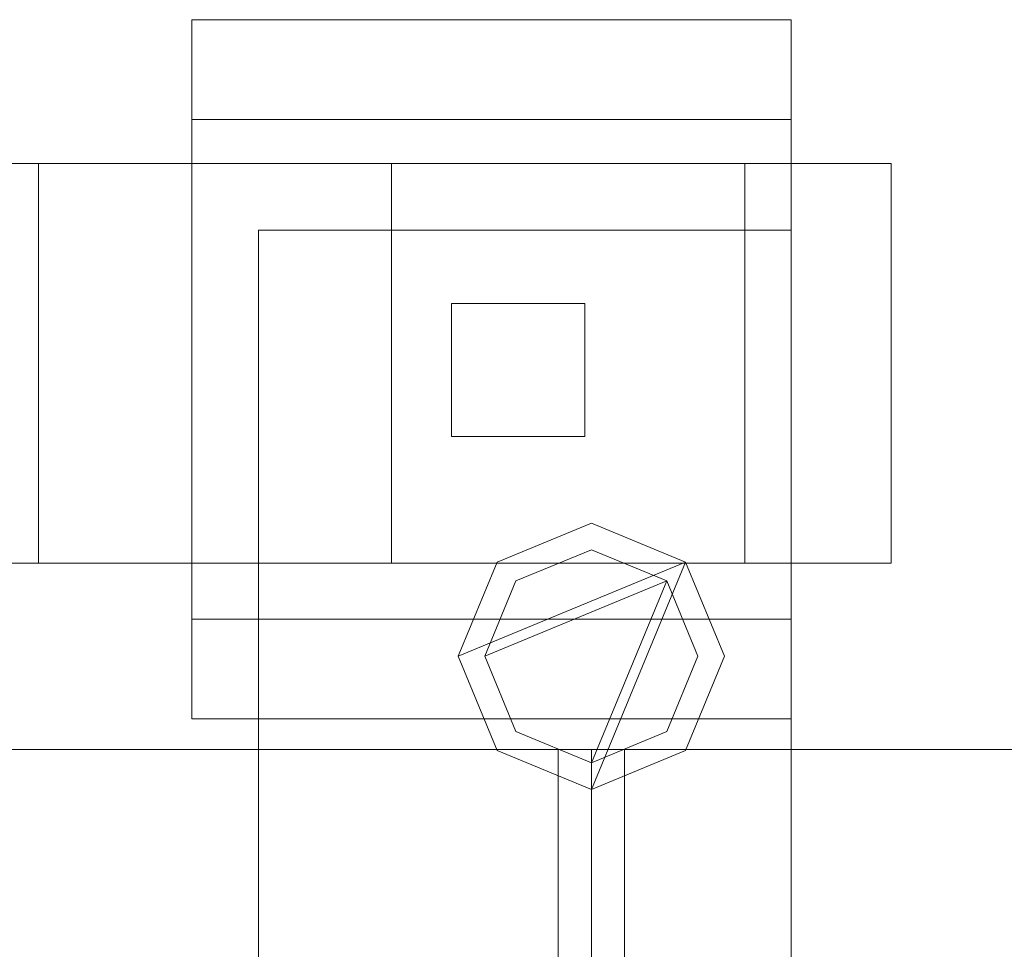
# Model space of a CAD drawing. Units: millimetres. Extents: x 0 to 6047, y 0 to 175.
# Drawn here: x 391 to 465, y 99 to 169 of the extents above; entities that cross this region are included whole.
import ezdxf

# ---------------------------------------------------------------- set-up
doc = ezdxf.new("R2010")
doc.units = ezdxf.units.MM
doc.header["$LTSCALE"] = 5.08
doc.layers.add('ｴｸｽﾗｲﾝ伸縮ｹﾞｰﾄ1型06', color=7, linetype='Continuous')

msp = doc.modelspace()

# ---------------------------------------------------------------- linework, layer by layer
at = {"layer": 'ｴｸｽﾗｲﾝ伸縮ｹﾞｰﾄ1型06', "color": 7, "linetype": 'Continuous', "lineweight": 15, "invisible_edges": 8}
for points in [[(404.25, 168.8, 71.5), (404.25, 116.3, 71.5), (404.25, 116.3, 71.5)], [(404.25, 168.8, 19), (404.25, 168.8, 71.5), (404.25, 168.8, 71.5)], [(449.25, 168.8, 71.5), (404.25, 168.8, 71.5), (404.25, 168.8, 71.5)], [(404.25, 168.8, 19), (404.25, 161.3, 19), (404.25, 161.3, 19)], [(449.25, 168.8, 19), (404.25, 168.8, 19), (404.25, 168.8, 19)], [(449.25, 168.8, 71.5), (449.25, 116.3, 71.5), (449.25, 116.3, 71.5)], [(449.25, 168.8, 19), (449.25, 168.8, 71.5), (449.25, 168.8, 71.5)], [(449.25, 161.3, 19), (449.25, 168.8, 19), (449.25, 168.8, 19)], [(404.25, 161.3, 64), (404.25, 123.8, 64), (404.25, 123.8, 64)], [(404.25, 161.3, 19), (404.25, 161.3, 64), (404.25, 161.3, 64)], [(404.25, 161.3, 64), (449.25, 161.3, 64), (449.25, 161.3, 64)], [(404.25, 161.3, 19), (449.25, 161.3, 19), (449.25, 161.3, 19)], [(449.25, 161.3, 64), (449.25, 123.8, 64), (449.25, 123.8, 64)], [(449.25, 161.3, 19), (449.25, 161.3, 64), (449.25, 161.3, 64)], [(381.75, 158, 20.5), (392.733, 158, -6.017), (392.733, 158, -6.017)], [(392.733, 158, 47.017), (381.75, 158, 20.5), (381.75, 158, 20.5)], [(392.733, 158, -6.017), (392.733, 128, -6.017), (392.733, 128, -6.017)], [(392.733, 158, 47.017), (392.733, 128, 47.017), (392.733, 128, 47.017)], [(419.25, 158, 58), (392.733, 158, 47.017), (392.733, 158, 47.017)], [(392.733, 158, -6.017), (419.25, 158, -17), (419.25, 158, -17)], [(419.25, 158, 58), (419.25, 128, 58), (419.25, 128, 58)], [(419.25, 158, -17), (419.25, 128, -17), (419.25, 128, -17)], [(445.767, 158, 47.017), (419.25, 158, 58), (419.25, 158, 58)], [(419.25, 158, -17), (445.767, 158, -6.017), (445.767, 158, -6.017)], [(445.767, 158, 47.017), (445.767, 128, 47.017), (445.767, 128, 47.017)], [(445.767, 158, -6.017), (445.767, 128, -6.017), (445.767, 128, -6.017)], [(456.75, 158, 20.5), (445.767, 158, 47.017), (445.767, 158, 47.017)], [(445.767, 158, -6.017), (456.75, 158, 20.5), (456.75, 158, 20.5)], [(456.75, 158, 20.5), (456.75, 128, 20.5), (456.75, 128, 20.5)], [(409.25, 153, 73), (409.25, 153, 83), (409.25, 153, 83)], [(409.25, 153, 83), (449.25, 153, 83), (449.25, 153, 83)], [(409.25, 45, 83), (409.25, 153, 83), (409.25, 153, 83)], [(409.25, 153, 73), (449.25, 153, 73), (449.25, 153, 73)], [(409.25, 45, 73), (409.25, 153, 73), (409.25, 153, 73)], [(449.25, 153, 73), (449.25, 153, 83), (449.25, 153, 83)], [(449.25, 153, 83), (449.25, 45, 83), (449.25, 45, 83)], [(449.25, 153, 73), (449.25, 45, 73), (449.25, 45, 73)], [(423.75, 147.5, 71.5), (423.75, 147.5, 138.5), (423.75, 147.5, 138.5)], [(433.75, 147.5, 138.5), (423.75, 147.5, 138.5), (423.75, 147.5, 138.5)], [(423.75, 147.5, 138.5), (423.75, 137.5, 138.5), (423.75, 137.5, 138.5)], [(433.75, 147.5, 71.5), (423.75, 147.5, 71.5), (423.75, 147.5, 71.5)], [(423.75, 147.5, 71.5), (423.75, 137.5, 71.5), (423.75, 137.5, 71.5)], [(433.75, 147.5, 71.5), (433.75, 147.5, 138.5), (433.75, 147.5, 138.5)], [(433.75, 137.5, 138.5), (433.75, 147.5, 138.5), (433.75, 147.5, 138.5)], [(433.75, 137.5, 71.5), (433.75, 147.5, 71.5), (433.75, 147.5, 71.5)], [(423.75, 137.5, 71.5), (423.75, 137.5, 138.5), (423.75, 137.5, 138.5)], [(423.75, 137.5, 138.5), (433.75, 137.5, 138.5), (433.75, 137.5, 138.5)], [(423.75, 137.5, 71.5), (433.75, 137.5, 71.5), (433.75, 137.5, 71.5)], [(433.75, 137.5, 71.5), (433.75, 137.5, 138.5), (433.75, 137.5, 138.5)], [(427.179, 128.071, 1025.5), (434.25, 131, 1025.5), (434.25, 131, 1025.5)], [(427.179, 128.071, 985.5), (434.25, 131, 985.5), (434.25, 131, 985.5)], [(427.179, 128.071, 214.5), (434.25, 131, 214.5), (434.25, 131, 214.5)], [(427.179, 128.071, 174.5), (434.25, 131, 174.5), (434.25, 131, 174.5)], [(427.179, 128.071, 1100), (434.25, 131, 1100), (434.25, 131, 1100)], [(427.179, 128.071, 1050), (434.25, 131, 1050), (434.25, 131, 1050)], [(427.179, 128.071, 150), (434.25, 131, 150), (434.25, 131, 150)], [(427.179, 128.071, 100), (434.25, 131, 100), (434.25, 131, 100)], [(434.25, 131, 985.5), (434.25, 131, 1025.5), (434.25, 131, 1025.5)], [(434.25, 131, 1025.5), (441.321, 128.071, 1025.5), (441.321, 128.071, 1025.5)], [(434.25, 131, 985.5), (441.321, 128.071, 985.5), (441.321, 128.071, 985.5)], [(434.25, 131, 174.5), (434.25, 131, 214.5), (434.25, 131, 214.5)], [(434.25, 131, 214.5), (441.321, 128.071, 214.5), (441.321, 128.071, 214.5)], [(434.25, 131, 174.5), (441.321, 128.071, 174.5), (441.321, 128.071, 174.5)], [(434.25, 131, 1050), (434.25, 131, 1100), (434.25, 131, 1100)], [(434.25, 131, 1100), (441.321, 128.071, 1100), (441.321, 128.071, 1100)], [(434.25, 131, 1050), (441.321, 128.071, 1050), (441.321, 128.071, 1050)], [(434.25, 131, 100), (434.25, 131, 150), (434.25, 131, 150)], [(434.25, 131, 150), (441.321, 128.071, 150), (441.321, 128.071, 150)], [(434.25, 131, 100), (441.321, 128.071, 100), (441.321, 128.071, 100)], [(428.593, 126.657, 1050), (434.25, 129, 1050), (434.25, 129, 1050)], [(428.593, 126.657, 1025.5), (434.25, 129, 1025.5), (434.25, 129, 1025.5)], [(428.593, 126.657, 174.5), (434.25, 129, 174.5), (434.25, 129, 174.5)], [(428.593, 126.657, 150), (434.25, 129, 150), (434.25, 129, 150)], [(434.25, 129, 1025.5), (434.25, 129, 1050), (434.25, 129, 1050)], [(434.25, 129, 1050), (439.907, 126.657, 1050), (439.907, 126.657, 1050)], [(434.25, 129, 1025.5), (439.907, 126.657, 1025.5), (439.907, 126.657, 1025.5)], [(434.25, 129, 150), (434.25, 129, 174.5), (434.25, 129, 174.5)], [(434.25, 129, 174.5), (439.907, 126.657, 174.5), (439.907, 126.657, 174.5)], [(434.25, 129, 150), (439.907, 126.657, 150), (439.907, 126.657, 150)], [(381.75, 128, 20.5), (392.733, 128, -6.017), (392.733, 128, -6.017)], [(392.733, 128, 47.017), (381.75, 128, 20.5), (381.75, 128, 20.5)], [(419.25, 128, 58), (392.733, 128, 47.017), (392.733, 128, 47.017)], [(392.733, 128, -6.017), (419.25, 128, -17), (419.25, 128, -17)], [(445.767, 128, 47.017), (419.25, 128, 58), (419.25, 128, 58)], [(419.25, 128, -17), (445.767, 128, -6.017), (445.767, 128, -6.017)], [(424.25, 121, 1025.5), (427.179, 128.071, 1025.5), (427.179, 128.071, 1025.5)], [(424.25, 121, 985.5), (427.179, 128.071, 985.5), (427.179, 128.071, 985.5)], [(424.25, 121, 214.5), (427.179, 128.071, 214.5), (427.179, 128.071, 214.5)], [(424.25, 121, 174.5), (427.179, 128.071, 174.5), (427.179, 128.071, 174.5)], [(424.25, 121, 1100), (427.179, 128.071, 1100), (427.179, 128.071, 1100)], [(424.25, 121, 1050), (427.179, 128.071, 1050), (427.179, 128.071, 1050)], [(424.25, 121, 150), (427.179, 128.071, 150), (427.179, 128.071, 150)], [(424.25, 121, 100), (427.179, 128.071, 100), (427.179, 128.071, 100)], [(427.179, 128.071, 985.5), (427.179, 128.071, 1025.5), (427.179, 128.071, 1025.5)], [(427.179, 128.071, 174.5), (427.179, 128.071, 214.5), (427.179, 128.071, 214.5)], [(427.179, 128.071, 1050), (427.179, 128.071, 1100), (427.179, 128.071, 1100)], [(427.179, 128.071, 100), (427.179, 128.071, 150), (427.179, 128.071, 150)], [(441.321, 128.071, 985.5), (441.321, 128.071, 1025.5), (441.321, 128.071, 1025.5)], [(441.321, 128.071, 1025.5), (444.25, 121, 1025.5), (444.25, 121, 1025.5)], [(441.321, 128.071, 985.5), (444.25, 121, 985.5), (444.25, 121, 985.5)], [(441.321, 128.071, 174.5), (441.321, 128.071, 214.5), (441.321, 128.071, 214.5)], [(441.321, 128.071, 214.5), (444.25, 121, 214.5), (444.25, 121, 214.5)], [(441.321, 128.071, 174.5), (444.25, 121, 174.5), (444.25, 121, 174.5)], [(441.321, 128.071, 1050), (441.321, 128.071, 1100), (441.321, 128.071, 1100)], [(441.321, 128.071, 1100), (444.25, 121, 1100), (444.25, 121, 1100)], [(441.321, 128.071, 1050), (444.25, 121, 1050), (444.25, 121, 1050)], [(441.321, 128.071, 100), (441.321, 128.071, 150), (441.321, 128.071, 150)], [(441.321, 128.071, 150), (444.25, 121, 150), (444.25, 121, 150)], [(441.321, 128.071, 100), (444.25, 121, 100), (444.25, 121, 100)], [(456.75, 128, 20.5), (445.767, 128, 47.017), (445.767, 128, 47.017)], [(445.767, 128, -6.017), (456.75, 128, 20.5), (456.75, 128, 20.5)], [(426.25, 121, 1050), (428.593, 126.657, 1050), (428.593, 126.657, 1050)], [(426.25, 121, 1025.5), (428.593, 126.657, 1025.5), (428.593, 126.657, 1025.5)], [(426.25, 121, 174.5), (428.593, 126.657, 174.5), (428.593, 126.657, 174.5)], [(426.25, 121, 150), (428.593, 126.657, 150), (428.593, 126.657, 150)], [(428.593, 126.657, 1025.5), (428.593, 126.657, 1050), (428.593, 126.657, 1050)], [(428.593, 126.657, 150), (428.593, 126.657, 174.5), (428.593, 126.657, 174.5)], [(439.907, 126.657, 1025.5), (439.907, 126.657, 1050), (439.907, 126.657, 1050)], [(439.907, 126.657, 1050), (442.25, 121, 1050), (442.25, 121, 1050)], [(439.907, 126.657, 1025.5), (442.25, 121, 1025.5), (442.25, 121, 1025.5)], [(439.907, 126.657, 150), (439.907, 126.657, 174.5), (439.907, 126.657, 174.5)], [(439.907, 126.657, 174.5), (442.25, 121, 174.5), (442.25, 121, 174.5)], [(439.907, 126.657, 150), (442.25, 121, 150), (442.25, 121, 150)], [(404.25, 123.8, 64), (404.25, 123.8, 19), (404.25, 123.8, 19)], [(404.25, 116.3, 19), (404.25, 123.8, 19), (404.25, 123.8, 19)], [(404.25, 123.8, 19), (449.25, 123.8, 19), (449.25, 123.8, 19)], [(404.25, 123.8, 64), (449.25, 123.8, 64), (449.25, 123.8, 64)], [(449.25, 123.8, 64), (449.25, 123.8, 19), (449.25, 123.8, 19)], [(449.25, 123.8, 19), (449.25, 116.3, 19), (449.25, 116.3, 19)], [(424.25, 121, 985.5), (424.25, 121, 1025.5), (424.25, 121, 1025.5)], [(427.179, 113.929, 1025.5), (424.25, 121, 1025.5), (424.25, 121, 1025.5)], [(427.179, 113.929, 985.5), (424.25, 121, 985.5), (424.25, 121, 985.5)], [(424.25, 121, 174.5), (424.25, 121, 214.5), (424.25, 121, 214.5)], [(427.179, 113.929, 214.5), (424.25, 121, 214.5), (424.25, 121, 214.5)], [(427.179, 113.929, 174.5), (424.25, 121, 174.5), (424.25, 121, 174.5)], [(424.25, 121, 1050), (424.25, 121, 1100), (424.25, 121, 1100)], [(427.179, 113.929, 1100), (424.25, 121, 1100), (424.25, 121, 1100)], [(427.179, 113.929, 1050), (424.25, 121, 1050), (424.25, 121, 1050)], [(424.25, 121, 100), (424.25, 121, 150), (424.25, 121, 150)], [(427.179, 113.929, 150), (424.25, 121, 150), (424.25, 121, 150)], [(427.179, 113.929, 100), (424.25, 121, 100), (424.25, 121, 100)], [(426.25, 121, 1025.5), (426.25, 121, 1050), (426.25, 121, 1050)], [(428.593, 115.343, 1050), (426.25, 121, 1050), (426.25, 121, 1050)], [(428.593, 115.343, 1025.5), (426.25, 121, 1025.5), (426.25, 121, 1025.5)], [(426.25, 121, 150), (426.25, 121, 174.5), (426.25, 121, 174.5)], [(428.593, 115.343, 174.5), (426.25, 121, 174.5), (426.25, 121, 174.5)], [(428.593, 115.343, 150), (426.25, 121, 150), (426.25, 121, 150)], [(442.25, 121, 1050), (439.907, 115.343, 1050), (439.907, 115.343, 1050)], [(442.25, 121, 1025.5), (439.907, 115.343, 1025.5), (439.907, 115.343, 1025.5)], [(442.25, 121, 174.5), (439.907, 115.343, 174.5), (439.907, 115.343, 174.5)], [(442.25, 121, 150), (439.907, 115.343, 150), (439.907, 115.343, 150)], [(444.25, 121, 1025.5), (441.321, 113.929, 1025.5), (441.321, 113.929, 1025.5)], [(444.25, 121, 985.5), (441.321, 113.929, 985.5), (441.321, 113.929, 985.5)], [(444.25, 121, 214.5), (441.321, 113.929, 214.5), (441.321, 113.929, 214.5)], [(444.25, 121, 174.5), (441.321, 113.929, 174.5), (441.321, 113.929, 174.5)], [(444.25, 121, 1100), (441.321, 113.929, 1100), (441.321, 113.929, 1100)], [(444.25, 121, 1050), (441.321, 113.929, 1050), (441.321, 113.929, 1050)], [(444.25, 121, 150), (441.321, 113.929, 150), (441.321, 113.929, 150)], [(444.25, 121, 100), (441.321, 113.929, 100), (441.321, 113.929, 100)], [(442.25, 121, 1025.5), (442.25, 121, 1050), (442.25, 121, 1050)], [(442.25, 121, 150), (442.25, 121, 174.5), (442.25, 121, 174.5)], [(444.25, 121, 985.5), (444.25, 121, 1025.5), (444.25, 121, 1025.5)], [(444.25, 121, 174.5), (444.25, 121, 214.5), (444.25, 121, 214.5)], [(444.25, 121, 1050), (444.25, 121, 1100), (444.25, 121, 1100)], [(444.25, 121, 100), (444.25, 121, 150), (444.25, 121, 150)], [(404.25, 116.3, 71.5), (404.25, 116.3, 19), (404.25, 116.3, 19)], [(449.25, 116.3, 19), (404.25, 116.3, 19), (404.25, 116.3, 19)], [(449.25, 116.3, 71.5), (404.25, 116.3, 71.5), (404.25, 116.3, 71.5)], [(449.25, 116.3, 71.5), (449.25, 116.3, 19), (449.25, 116.3, 19)], [(428.593, 115.343, 1025.5), (428.593, 115.343, 1050), (428.593, 115.343, 1050)], [(434.25, 113, 1050), (428.593, 115.343, 1050), (428.593, 115.343, 1050)], [(434.25, 113, 1025.5), (428.593, 115.343, 1025.5), (428.593, 115.343, 1025.5)], [(428.593, 115.343, 150), (428.593, 115.343, 174.5), (428.593, 115.343, 174.5)], [(434.25, 113, 174.5), (428.593, 115.343, 174.5), (428.593, 115.343, 174.5)], [(434.25, 113, 150), (428.593, 115.343, 150), (428.593, 115.343, 150)], [(439.907, 115.343, 1050), (434.25, 113, 1050), (434.25, 113, 1050)], [(439.907, 115.343, 1025.5), (434.25, 113, 1025.5), (434.25, 113, 1025.5)], [(439.907, 115.343, 174.5), (434.25, 113, 174.5), (434.25, 113, 174.5)], [(439.907, 115.343, 150), (434.25, 113, 150), (434.25, 113, 150)], [(439.907, 115.343, 1025.5), (439.907, 115.343, 1050), (439.907, 115.343, 1050)], [(439.907, 115.343, 150), (439.907, 115.343, 174.5), (439.907, 115.343, 174.5)], [(434.25, 114, 1100), (145, 114, 1100), (145, 114, 1100)], [(434.25, 114, 1050), (145, 114, 1050), (145, 114, 1050)], [(434.25, 114, 1025.5), (145, 114, 1025.5), (145, 114, 1025.5)], [(434.25, 114, 985.5), (145, 114, 985.5), (145, 114, 985.5)], [(434.25, 114, 214.5), (145, 114, 214.5), (145, 114, 214.5)], [(434.25, 114, 174.5), (145, 114, 174.5), (145, 114, 174.5)], [(434.25, 114, 150), (145, 114, 150), (145, 114, 150)], [(434.25, 114, 100), (145, 114, 100), (145, 114, 100)], [(431.75, 114, 985.5), (386.75, 114, 985.5), (386.75, 114, 985.5)], [(431.75, 114, 214.5), (386.75, 114, 214.5), (386.75, 114, 214.5)], [(427.179, 113.929, 985.5), (427.179, 113.929, 1025.5), (427.179, 113.929, 1025.5)], [(434.25, 111, 1025.5), (427.179, 113.929, 1025.5), (427.179, 113.929, 1025.5)], [(434.25, 111, 985.5), (427.179, 113.929, 985.5), (427.179, 113.929, 985.5)], [(427.179, 113.929, 174.5), (427.179, 113.929, 214.5), (427.179, 113.929, 214.5)], [(434.25, 111, 214.5), (427.179, 113.929, 214.5), (427.179, 113.929, 214.5)], [(434.25, 111, 174.5), (427.179, 113.929, 174.5), (427.179, 113.929, 174.5)], [(427.179, 113.929, 1050), (427.179, 113.929, 1100), (427.179, 113.929, 1100)], [(434.25, 111, 1100), (427.179, 113.929, 1100), (427.179, 113.929, 1100)], [(434.25, 111, 1050), (427.179, 113.929, 1050), (427.179, 113.929, 1050)], [(427.179, 113.929, 100), (427.179, 113.929, 150), (427.179, 113.929, 150)], [(434.25, 111, 150), (427.179, 113.929, 150), (427.179, 113.929, 150)], [(434.25, 111, 100), (427.179, 113.929, 100), (427.179, 113.929, 100)], [(431.75, 114, 214.5), (431.75, 114, 985.5), (431.75, 114, 985.5)], [(431.75, 86, 985.5), (431.75, 114, 985.5), (431.75, 114, 985.5)], [(431.75, 86, 214.5), (431.75, 114, 214.5), (431.75, 114, 214.5)], [(434.25, 114, 985.5), (434.25, 114, 1025.5), (434.25, 114, 1025.5)], [(434.25, 114, 1025.5), (434.25, 86, 1025.5), (434.25, 86, 1025.5)], [(884.25, 114, 1025.5), (434.25, 114, 1025.5), (434.25, 114, 1025.5)], [(434.25, 114, 985.5), (434.25, 86, 985.5), (434.25, 86, 985.5)], [(884.25, 114, 985.5), (434.25, 114, 985.5), (434.25, 114, 985.5)], [(434.25, 114, 174.5), (434.25, 114, 214.5), (434.25, 114, 214.5)], [(434.25, 114, 214.5), (434.25, 86, 214.5), (434.25, 86, 214.5)], [(884.25, 114, 214.5), (434.25, 114, 214.5), (434.25, 114, 214.5)], [(434.25, 114, 174.5), (434.25, 86, 174.5), (434.25, 86, 174.5)], [(884.25, 114, 174.5), (434.25, 114, 174.5), (434.25, 114, 174.5)], [(434.25, 114, 1050), (434.25, 114, 1100), (434.25, 114, 1100)], [(434.25, 114, 1100), (434.25, 86, 1100), (434.25, 86, 1100)], [(884.25, 114, 1100), (434.25, 114, 1100), (434.25, 114, 1100)], [(434.25, 114, 1050), (434.25, 86, 1050), (434.25, 86, 1050)], [(884.25, 114, 1050), (434.25, 114, 1050), (434.25, 114, 1050)], [(434.25, 114, 100), (434.25, 114, 150), (434.25, 114, 150)], [(434.25, 114, 150), (434.25, 86, 150), (434.25, 86, 150)], [(884.25, 114, 150), (434.25, 114, 150), (434.25, 114, 150)], [(434.25, 114, 100), (434.25, 86, 100), (434.25, 86, 100)], [(884.25, 114, 100), (434.25, 114, 100), (434.25, 114, 100)], [(434.25, 114, 1050), (434.25, 114, 1100), (434.25, 114, 1100)], [(434.25, 86, 1100), (434.25, 114, 1100), (434.25, 114, 1100)], [(434.25, 86, 1050), (434.25, 114, 1050), (434.25, 114, 1050)], [(434.25, 114, 985.5), (434.25, 114, 1025.5), (434.25, 114, 1025.5)], [(434.25, 86, 1025.5), (434.25, 114, 1025.5), (434.25, 114, 1025.5)], [(434.25, 86, 985.5), (434.25, 114, 985.5), (434.25, 114, 985.5)], [(434.25, 114, 174.5), (434.25, 114, 214.5), (434.25, 114, 214.5)], [(434.25, 86, 214.5), (434.25, 114, 214.5), (434.25, 114, 214.5)], [(434.25, 86, 174.5), (434.25, 114, 174.5), (434.25, 114, 174.5)], [(434.25, 114, 100), (434.25, 114, 150), (434.25, 114, 150)], [(434.25, 86, 150), (434.25, 114, 150), (434.25, 114, 150)], [(434.25, 86, 100), (434.25, 114, 100), (434.25, 114, 100)], [(441.321, 113.929, 1025.5), (434.25, 111, 1025.5), (434.25, 111, 1025.5)], [(441.321, 113.929, 985.5), (434.25, 111, 985.5), (434.25, 111, 985.5)], [(441.321, 113.929, 214.5), (434.25, 111, 214.5), (434.25, 111, 214.5)], [(441.321, 113.929, 174.5), (434.25, 111, 174.5), (434.25, 111, 174.5)], [(441.321, 113.929, 1100), (434.25, 111, 1100), (434.25, 111, 1100)], [(441.321, 113.929, 1050), (434.25, 111, 1050), (434.25, 111, 1050)], [(441.321, 113.929, 150), (434.25, 111, 150), (434.25, 111, 150)], [(441.321, 113.929, 100), (434.25, 111, 100), (434.25, 111, 100)], [(436.75, 114, 214.5), (436.75, 114, 985.5), (436.75, 114, 985.5)], [(436.75, 114, 985.5), (436.75, 86, 985.5), (436.75, 86, 985.5)], [(481.75, 114, 985.5), (436.75, 114, 985.5), (436.75, 114, 985.5)], [(436.75, 114, 214.5), (436.75, 86, 214.5), (436.75, 86, 214.5)], [(481.75, 114, 214.5), (436.75, 114, 214.5), (436.75, 114, 214.5)], [(441.321, 113.929, 985.5), (441.321, 113.929, 1025.5), (441.321, 113.929, 1025.5)], [(441.321, 113.929, 174.5), (441.321, 113.929, 214.5), (441.321, 113.929, 214.5)], [(441.321, 113.929, 1050), (441.321, 113.929, 1100), (441.321, 113.929, 1100)], [(441.321, 113.929, 100), (441.321, 113.929, 150), (441.321, 113.929, 150)], [(434.25, 113, 1025.5), (434.25, 113, 1050), (434.25, 113, 1050)], [(434.25, 113, 150), (434.25, 113, 174.5), (434.25, 113, 174.5)], [(434.25, 111, 985.5), (434.25, 111, 1025.5), (434.25, 111, 1025.5)], [(434.25, 111, 174.5), (434.25, 111, 214.5), (434.25, 111, 214.5)], [(434.25, 111, 1050), (434.25, 111, 1100), (434.25, 111, 1100)], [(434.25, 111, 100), (434.25, 111, 150), (434.25, 111, 150)]]:
    msp.add_3dface(points, dxfattribs=at)
at = {"layer": 'ｴｸｽﾗｲﾝ伸縮ｹﾞｰﾄ1型06', "color": 7, "linetype": 'Continuous', "lineweight": 15}
for points in [[(449.25, 168.8, 19), (404.25, 168.8, 19), (404.25, 168.8, 71.5), (449.25, 168.8, 71.5)], [(404.25, 168.8, 19), (404.25, 161.3, 19), (404.25, 161.3, 64), (404.25, 168.8, 71.5)], [(449.25, 168.8, 71.5), (404.25, 168.8, 71.5), (404.25, 116.3, 71.5), (449.25, 116.3, 71.5)], [(404.25, 168.8, 71.5), (404.25, 161.3, 64), (404.25, 123.8, 64), (404.25, 116.3, 71.5)], [(404.25, 161.3, 19), (404.25, 168.8, 19), (449.25, 168.8, 19), (449.25, 161.3, 19)], [(449.25, 161.3, 19), (449.25, 168.8, 19), (449.25, 168.8, 71.5), (449.25, 161.3, 64)], [(449.25, 161.3, 64), (449.25, 168.8, 71.5), (449.25, 116.3, 71.5), (449.25, 123.8, 64)], [(404.25, 161.3, 19), (449.25, 161.3, 19), (449.25, 161.3, 64), (404.25, 161.3, 64)], [(404.25, 161.3, 64), (449.25, 161.3, 64), (449.25, 123.8, 64), (404.25, 123.8, 64)], [(392.733, 158, -6.017), (381.75, 158, 20.5), (392.733, 158, 47.017), (419.25, 158, 58)], [(392.733, 158, 47.017), (381.75, 158, 20.5), (381.75, 128, 20.5), (392.733, 128, 47.017)], [(381.75, 158, 20.5), (392.733, 158, -6.017), (392.733, 128, -6.017), (381.75, 128, 20.5)], [(392.733, 158, -6.017), (419.25, 158, 58), (445.767, 158, 47.017), (456.75, 158, 20.5)], [(392.733, 158, -6.017), (456.75, 158, 20.5), (445.767, 158, -6.017), (419.25, 158, -17)], [(392.733, 158, -6.017), (419.25, 158, -17), (419.25, 128, -17), (392.733, 128, -6.017)], [(419.25, 158, 58), (392.733, 158, 47.017), (392.733, 128, 47.017), (419.25, 128, 58)], [(419.25, 158, -17), (445.767, 158, -6.017), (445.767, 128, -6.017), (419.25, 128, -17)], [(445.767, 158, 47.017), (419.25, 158, 58), (419.25, 128, 58), (445.767, 128, 47.017)], [(445.767, 158, -6.017), (456.75, 158, 20.5), (456.75, 128, 20.5), (445.767, 128, -6.017)], [(456.75, 158, 20.5), (445.767, 158, 47.017), (445.767, 128, 47.017), (456.75, 128, 20.5)], [(409.25, 45, 73), (409.25, 153, 73), (449.25, 153, 73), (449.25, 45, 73)], [(449.25, 45, 83), (449.25, 153, 83), (409.25, 153, 83), (409.25, 45, 83)], [(409.25, 45, 73), (409.25, 45, 83), (409.25, 153, 83), (409.25, 153, 73)], [(409.25, 153, 73), (409.25, 153, 83), (449.25, 153, 83), (449.25, 153, 73)], [(449.25, 153, 73), (449.25, 153, 83), (449.25, 45, 83), (449.25, 45, 73)], [(423.75, 137.5, 71.5), (423.75, 147.5, 71.5), (433.75, 147.5, 71.5), (433.75, 137.5, 71.5)], [(423.75, 147.5, 138.5), (423.75, 137.5, 138.5), (433.75, 137.5, 138.5), (433.75, 147.5, 138.5)], [(423.75, 147.5, 71.5), (423.75, 137.5, 71.5), (423.75, 137.5, 138.5), (423.75, 147.5, 138.5)], [(433.75, 147.5, 71.5), (423.75, 147.5, 71.5), (423.75, 147.5, 138.5), (433.75, 147.5, 138.5)], [(433.75, 137.5, 71.5), (433.75, 147.5, 71.5), (433.75, 147.5, 138.5), (433.75, 137.5, 138.5)], [(423.75, 137.5, 71.5), (433.75, 137.5, 71.5), (433.75, 137.5, 138.5), (423.75, 137.5, 138.5)], [(441.321, 128.071, 100), (424.25, 121, 100), (427.179, 128.071, 100), (434.25, 131, 100)], [(441.321, 128.071, 150), (434.25, 131, 150), (427.179, 128.071, 150), (424.25, 121, 150)], [(441.321, 128.071, 1050), (424.25, 121, 1050), (427.179, 128.071, 1050), (434.25, 131, 1050)], [(441.321, 128.071, 1100), (434.25, 131, 1100), (427.179, 128.071, 1100), (424.25, 121, 1100)], [(441.321, 128.071, 174.5), (424.25, 121, 174.5), (427.179, 128.071, 174.5), (434.25, 131, 174.5)], [(441.321, 128.071, 214.5), (434.25, 131, 214.5), (427.179, 128.071, 214.5), (424.25, 121, 214.5)], [(441.321, 128.071, 985.5), (424.25, 121, 985.5), (427.179, 128.071, 985.5), (434.25, 131, 985.5)], [(441.321, 128.071, 1025.5), (434.25, 131, 1025.5), (427.179, 128.071, 1025.5), (424.25, 121, 1025.5)], [(427.179, 128.071, 100), (427.179, 128.071, 150), (434.25, 131, 150), (434.25, 131, 100)], [(427.179, 128.071, 1050), (427.179, 128.071, 1100), (434.25, 131, 1100), (434.25, 131, 1050)], [(427.179, 128.071, 174.5), (427.179, 128.071, 214.5), (434.25, 131, 214.5), (434.25, 131, 174.5)], [(427.179, 128.071, 985.5), (427.179, 128.071, 1025.5), (434.25, 131, 1025.5), (434.25, 131, 985.5)], [(434.25, 131, 100), (434.25, 131, 150), (441.321, 128.071, 150), (441.321, 128.071, 100)], [(434.25, 131, 1050), (434.25, 131, 1100), (441.321, 128.071, 1100), (441.321, 128.071, 1050)], [(434.25, 131, 174.5), (434.25, 131, 214.5), (441.321, 128.071, 214.5), (441.321, 128.071, 174.5)], [(434.25, 131, 985.5), (434.25, 131, 1025.5), (441.321, 128.071, 1025.5), (441.321, 128.071, 985.5)], [(439.907, 126.657, 150), (426.25, 121, 150), (428.593, 126.657, 150), (434.25, 129, 150)], [(439.907, 126.657, 174.5), (434.25, 129, 174.5), (428.593, 126.657, 174.5), (426.25, 121, 174.5)], [(439.907, 126.657, 1025.5), (426.25, 121, 1025.5), (428.593, 126.657, 1025.5), (434.25, 129, 1025.5)], [(439.907, 126.657, 1050), (434.25, 129, 1050), (428.593, 126.657, 1050), (426.25, 121, 1050)], [(428.593, 126.657, 150), (428.593, 126.657, 174.5), (434.25, 129, 174.5), (434.25, 129, 150)], [(428.593, 126.657, 1025.5), (428.593, 126.657, 1050), (434.25, 129, 1050), (434.25, 129, 1025.5)], [(434.25, 129, 150), (434.25, 129, 174.5), (439.907, 126.657, 174.5), (439.907, 126.657, 150)], [(434.25, 129, 1025.5), (434.25, 129, 1050), (439.907, 126.657, 1050), (439.907, 126.657, 1025.5)], [(392.733, 128, -6.017), (419.25, 128, 58), (392.733, 128, 47.017), (381.75, 128, 20.5)], [(392.733, 128, -6.017), (419.25, 128, -17), (445.767, 128, -6.017), (456.75, 128, 20.5)], [(392.733, 128, -6.017), (456.75, 128, 20.5), (445.767, 128, 47.017), (419.25, 128, 58)], [(441.321, 128.071, 100), (434.25, 111, 100), (427.179, 113.929, 100), (424.25, 121, 100)], [(441.321, 128.071, 150), (424.25, 121, 150), (427.179, 113.929, 150), (434.25, 111, 150)], [(424.25, 121, 100), (424.25, 121, 150), (427.179, 128.071, 150), (427.179, 128.071, 100)], [(441.321, 128.071, 1050), (434.25, 111, 1050), (427.179, 113.929, 1050), (424.25, 121, 1050)], [(441.321, 128.071, 1100), (424.25, 121, 1100), (427.179, 113.929, 1100), (434.25, 111, 1100)], [(424.25, 121, 1050), (424.25, 121, 1100), (427.179, 128.071, 1100), (427.179, 128.071, 1050)], [(441.321, 128.071, 174.5), (434.25, 111, 174.5), (427.179, 113.929, 174.5), (424.25, 121, 174.5)], [(441.321, 128.071, 214.5), (424.25, 121, 214.5), (427.179, 113.929, 214.5), (434.25, 111, 214.5)], [(424.25, 121, 174.5), (424.25, 121, 214.5), (427.179, 128.071, 214.5), (427.179, 128.071, 174.5)], [(441.321, 128.071, 985.5), (434.25, 111, 985.5), (427.179, 113.929, 985.5), (424.25, 121, 985.5)], [(441.321, 128.071, 1025.5), (424.25, 121, 1025.5), (427.179, 113.929, 1025.5), (434.25, 111, 1025.5)], [(424.25, 121, 985.5), (424.25, 121, 1025.5), (427.179, 128.071, 1025.5), (427.179, 128.071, 985.5)], [(441.321, 128.071, 100), (444.25, 121, 100), (441.321, 113.929, 100), (434.25, 111, 100)], [(441.321, 128.071, 150), (434.25, 111, 150), (441.321, 113.929, 150), (444.25, 121, 150)], [(441.321, 128.071, 1050), (444.25, 121, 1050), (441.321, 113.929, 1050), (434.25, 111, 1050)], [(441.321, 128.071, 1100), (434.25, 111, 1100), (441.321, 113.929, 1100), (444.25, 121, 1100)], [(441.321, 128.071, 174.5), (444.25, 121, 174.5), (441.321, 113.929, 174.5), (434.25, 111, 174.5)], [(441.321, 128.071, 214.5), (434.25, 111, 214.5), (441.321, 113.929, 214.5), (444.25, 121, 214.5)], [(441.321, 128.071, 985.5), (444.25, 121, 985.5), (441.321, 113.929, 985.5), (434.25, 111, 985.5)], [(441.321, 128.071, 1025.5), (434.25, 111, 1025.5), (441.321, 113.929, 1025.5), (444.25, 121, 1025.5)], [(441.321, 128.071, 100), (441.321, 128.071, 150), (444.25, 121, 150), (444.25, 121, 100)], [(441.321, 128.071, 1050), (441.321, 128.071, 1100), (444.25, 121, 1100), (444.25, 121, 1050)], [(441.321, 128.071, 174.5), (441.321, 128.071, 214.5), (444.25, 121, 214.5), (444.25, 121, 174.5)], [(441.321, 128.071, 985.5), (441.321, 128.071, 1025.5), (444.25, 121, 1025.5), (444.25, 121, 985.5)], [(439.907, 126.657, 150), (434.25, 113, 150), (428.593, 115.343, 150), (426.25, 121, 150)], [(439.907, 126.657, 174.5), (426.25, 121, 174.5), (428.593, 115.343, 174.5), (434.25, 113, 174.5)], [(426.25, 121, 150), (426.25, 121, 174.5), (428.593, 126.657, 174.5), (428.593, 126.657, 150)], [(439.907, 126.657, 1025.5), (434.25, 113, 1025.5), (428.593, 115.343, 1025.5), (426.25, 121, 1025.5)], [(439.907, 126.657, 1050), (426.25, 121, 1050), (428.593, 115.343, 1050), (434.25, 113, 1050)], [(426.25, 121, 1025.5), (426.25, 121, 1050), (428.593, 126.657, 1050), (428.593, 126.657, 1025.5)], [(439.907, 126.657, 150), (442.25, 121, 150), (439.907, 115.343, 150), (434.25, 113, 150)], [(439.907, 126.657, 174.5), (434.25, 113, 174.5), (439.907, 115.343, 174.5), (442.25, 121, 174.5)], [(439.907, 126.657, 1025.5), (442.25, 121, 1025.5), (439.907, 115.343, 1025.5), (434.25, 113, 1025.5)], [(439.907, 126.657, 1050), (434.25, 113, 1050), (439.907, 115.343, 1050), (442.25, 121, 1050)], [(439.907, 126.657, 150), (439.907, 126.657, 174.5), (442.25, 121, 174.5), (442.25, 121, 150)], [(439.907, 126.657, 1025.5), (439.907, 126.657, 1050), (442.25, 121, 1050), (442.25, 121, 1025.5)], [(404.25, 123.8, 64), (449.25, 123.8, 64), (449.25, 123.8, 19), (404.25, 123.8, 19)], [(404.25, 116.3, 71.5), (404.25, 123.8, 64), (404.25, 123.8, 19), (404.25, 116.3, 19)], [(404.25, 123.8, 19), (449.25, 123.8, 19), (449.25, 116.3, 19), (404.25, 116.3, 19)], [(449.25, 123.8, 64), (449.25, 116.3, 71.5), (449.25, 116.3, 19), (449.25, 123.8, 19)], [(427.179, 113.929, 100), (427.179, 113.929, 150), (424.25, 121, 150), (424.25, 121, 100)], [(427.179, 113.929, 1050), (427.179, 113.929, 1100), (424.25, 121, 1100), (424.25, 121, 1050)], [(427.179, 113.929, 174.5), (427.179, 113.929, 214.5), (424.25, 121, 214.5), (424.25, 121, 174.5)], [(427.179, 113.929, 985.5), (427.179, 113.929, 1025.5), (424.25, 121, 1025.5), (424.25, 121, 985.5)], [(428.593, 115.343, 150), (428.593, 115.343, 174.5), (426.25, 121, 174.5), (426.25, 121, 150)], [(428.593, 115.343, 1025.5), (428.593, 115.343, 1050), (426.25, 121, 1050), (426.25, 121, 1025.5)], [(442.25, 121, 150), (442.25, 121, 174.5), (439.907, 115.343, 174.5), (439.907, 115.343, 150)], [(442.25, 121, 1025.5), (442.25, 121, 1050), (439.907, 115.343, 1050), (439.907, 115.343, 1025.5)], [(444.25, 121, 100), (444.25, 121, 150), (441.321, 113.929, 150), (441.321, 113.929, 100)], [(444.25, 121, 1050), (444.25, 121, 1100), (441.321, 113.929, 1100), (441.321, 113.929, 1050)], [(444.25, 121, 174.5), (444.25, 121, 214.5), (441.321, 113.929, 214.5), (441.321, 113.929, 174.5)], [(444.25, 121, 985.5), (444.25, 121, 1025.5), (441.321, 113.929, 1025.5), (441.321, 113.929, 985.5)], [(449.25, 116.3, 71.5), (404.25, 116.3, 71.5), (404.25, 116.3, 19), (449.25, 116.3, 19)], [(434.25, 113, 150), (434.25, 113, 174.5), (428.593, 115.343, 174.5), (428.593, 115.343, 150)], [(434.25, 113, 1025.5), (434.25, 113, 1050), (428.593, 115.343, 1050), (428.593, 115.343, 1025.5)], [(439.907, 115.343, 150), (439.907, 115.343, 174.5), (434.25, 113, 174.5), (434.25, 113, 150)], [(439.907, 115.343, 1025.5), (439.907, 115.343, 1050), (434.25, 113, 1050), (434.25, 113, 1025.5)], [(434.25, 86, 100), (145, 86, 100), (145, 114, 100), (434.25, 114, 100)], [(145, 86, 150), (434.25, 86, 150), (434.25, 114, 150), (145, 114, 150)], [(434.25, 114, 100), (145, 114, 100), (145, 114, 150), (434.25, 114, 150)], [(434.25, 86, 174.5), (145, 86, 174.5), (145, 114, 174.5), (434.25, 114, 174.5)], [(145, 86, 214.5), (434.25, 86, 214.5), (434.25, 114, 214.5), (145, 114, 214.5)], [(434.25, 114, 174.5), (145, 114, 174.5), (145, 114, 214.5), (434.25, 114, 214.5)], [(434.25, 86, 985.5), (145, 86, 985.5), (145, 114, 985.5), (434.25, 114, 985.5)], [(145, 86, 1025.5), (434.25, 86, 1025.5), (434.25, 114, 1025.5), (145, 114, 1025.5)], [(434.25, 114, 985.5), (145, 114, 985.5), (145, 114, 1025.5), (434.25, 114, 1025.5)], [(434.25, 86, 1050), (145, 86, 1050), (145, 114, 1050), (434.25, 114, 1050)], [(145, 86, 1100), (434.25, 86, 1100), (434.25, 114, 1100), (145, 114, 1100)], [(434.25, 114, 1050), (145, 114, 1050), (145, 114, 1100), (434.25, 114, 1100)], [(431.75, 86, 214.5), (386.75, 86, 214.5), (386.75, 114, 214.5), (431.75, 114, 214.5)], [(386.75, 86, 985.5), (431.75, 86, 985.5), (431.75, 114, 985.5), (386.75, 114, 985.5)], [(431.75, 114, 214.5), (386.75, 114, 214.5), (386.75, 114, 985.5), (431.75, 114, 985.5)], [(434.25, 111, 100), (434.25, 111, 150), (427.179, 113.929, 150), (427.179, 113.929, 100)], [(434.25, 111, 1050), (434.25, 111, 1100), (427.179, 113.929, 1100), (427.179, 113.929, 1050)], [(434.25, 111, 174.5), (434.25, 111, 214.5), (427.179, 113.929, 214.5), (427.179, 113.929, 174.5)], [(434.25, 111, 985.5), (434.25, 111, 1025.5), (427.179, 113.929, 1025.5), (427.179, 113.929, 985.5)], [(431.75, 86, 214.5), (431.75, 114, 214.5), (431.75, 114, 985.5), (431.75, 86, 985.5)], [(434.25, 86, 100), (434.25, 114, 100), (434.25, 114, 150), (434.25, 86, 150)], [(434.25, 86, 174.5), (434.25, 114, 174.5), (434.25, 114, 214.5), (434.25, 86, 214.5)], [(434.25, 86, 985.5), (434.25, 114, 985.5), (434.25, 114, 1025.5), (434.25, 86, 1025.5)], [(434.25, 86, 1050), (434.25, 114, 1050), (434.25, 114, 1100), (434.25, 86, 1100)], [(884.25, 86, 100), (434.25, 86, 100), (434.25, 114, 100), (884.25, 114, 100)], [(434.25, 86, 150), (884.25, 86, 150), (884.25, 114, 150), (434.25, 114, 150)], [(884.25, 114, 100), (434.25, 114, 100), (434.25, 114, 150), (884.25, 114, 150)], [(434.25, 114, 100), (434.25, 86, 100), (434.25, 86, 150), (434.25, 114, 150)], [(884.25, 86, 1050), (434.25, 86, 1050), (434.25, 114, 1050), (884.25, 114, 1050)], [(434.25, 86, 1100), (884.25, 86, 1100), (884.25, 114, 1100), (434.25, 114, 1100)], [(884.25, 114, 1050), (434.25, 114, 1050), (434.25, 114, 1100), (884.25, 114, 1100)], [(434.25, 114, 1050), (434.25, 86, 1050), (434.25, 86, 1100), (434.25, 114, 1100)], [(884.25, 86, 174.5), (434.25, 86, 174.5), (434.25, 114, 174.5), (884.25, 114, 174.5)], [(434.25, 86, 214.5), (884.25, 86, 214.5), (884.25, 114, 214.5), (434.25, 114, 214.5)], [(884.25, 114, 174.5), (434.25, 114, 174.5), (434.25, 114, 214.5), (884.25, 114, 214.5)], [(434.25, 114, 174.5), (434.25, 86, 174.5), (434.25, 86, 214.5), (434.25, 114, 214.5)], [(884.25, 86, 985.5), (434.25, 86, 985.5), (434.25, 114, 985.5), (884.25, 114, 985.5)], [(434.25, 86, 1025.5), (884.25, 86, 1025.5), (884.25, 114, 1025.5), (434.25, 114, 1025.5)], [(884.25, 114, 985.5), (434.25, 114, 985.5), (434.25, 114, 1025.5), (884.25, 114, 1025.5)], [(434.25, 114, 985.5), (434.25, 86, 985.5), (434.25, 86, 1025.5), (434.25, 114, 1025.5)], [(441.321, 113.929, 100), (441.321, 113.929, 150), (434.25, 111, 150), (434.25, 111, 100)], [(441.321, 113.929, 1050), (441.321, 113.929, 1100), (434.25, 111, 1100), (434.25, 111, 1050)], [(441.321, 113.929, 174.5), (441.321, 113.929, 214.5), (434.25, 111, 214.5), (434.25, 111, 174.5)], [(441.321, 113.929, 985.5), (441.321, 113.929, 1025.5), (434.25, 111, 1025.5), (434.25, 111, 985.5)], [(481.75, 86, 214.5), (436.75, 86, 214.5), (436.75, 114, 214.5), (481.75, 114, 214.5)], [(436.75, 86, 985.5), (481.75, 86, 985.5), (481.75, 114, 985.5), (436.75, 114, 985.5)], [(481.75, 114, 214.5), (436.75, 114, 214.5), (436.75, 114, 985.5), (481.75, 114, 985.5)], [(436.75, 114, 214.5), (436.75, 86, 214.5), (436.75, 86, 985.5), (436.75, 114, 985.5)]]:
    msp.add_3dface(points, dxfattribs=at)

doc.saveas('drawing.dxf')
